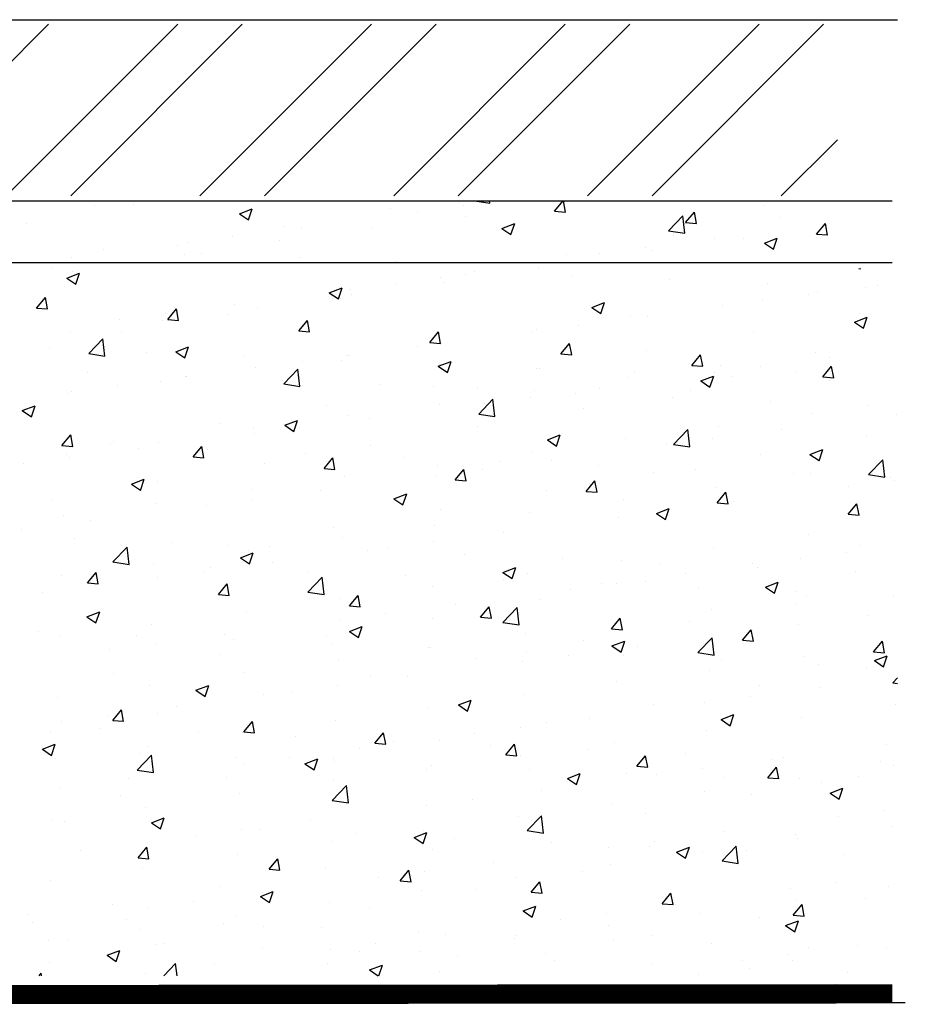
# Model space of a CAD drawing. Units: millimetres. Extents: x 2469 to 2611, y 3439 to 3623.
# Drawn here: x 2601 to 2603, y 3466 to 3469 of the extents above; entities that cross this region are included whole.
import ezdxf

# ---------------------------------------------------------------- set-up
doc = ezdxf.new("R2010")
doc.units = ezdxf.units.MM
doc.linetypes.add('AUSGEZOGEN', pattern=[0])
doc.linetypes.add('SPERRPAPPE', pattern=[1, 0.5, -0.5])
doc.layers.add('A---SCHRD------', color=5, linetype='AUSGEZOGEN')

# ---------------------------------------------------------------- blocks, each defined once
blk = doc.blocks.new('*X117')
at = {"color": 0}
for p, q in [((217.756992, 183.37277), (217.756992, 183.37277)), ((219.117975, 183.298575), (219.117975, 183.298575)), ((245.243775, 183.570134), (245.617165, 183.318279)), ((245.617305, 183.318088), (245.701876, 183.570134)), ((251.540757, 183.307113), (251.540757, 183.307113)), ((253.696272, 183.338237), (253.696272, 183.338237)), ((271.739389, 183.284129), (271.739389, 183.284129)), ((272.389469, 183.570134), (273.20104, 183.444267)), ((273.201181, 183.444067), (273.186515, 183.570134)), ((276.744107, 183.002858), (277.220108, 183.570134)), ((277.043394, 183.462179), (277.043394, 183.462179)), ((277.341964, 182.950347), (277.227637, 183.570134)), ((282.869646, 183.52815), (282.869646, 183.52815)), ((288.207871, 183.302601), (288.207871, 183.302601)), ((209.374734, 182.720444), (209.374734, 182.720444)), ((209.603001, 182.116964), (210.381886, 182.928729)), ((210.492508, 181.978872), (210.382027, 182.92857)), ((213.969672, 182.87416), (213.969672, 182.87416)), ((225.954818, 183.088128), (225.954818, 183.088128)), ((240.338739, 182.747934), (240.338739, 182.747934)), ((259.491037, 182.852918), (260.191222, 183.121694)), ((259.491037, 182.852918), (259.988459, 182.517402)), ((259.988599, 182.517199), (260.191362, 183.121491)), ((267.756146, 183.144668), (267.756146, 183.144668)), ((269.23599, 182.95455), (269.23599, 182.95455)), ((271.849525, 182.712416), (271.849525, 182.712416)), ((276.744107, 183.002858), (277.341824, 182.950565)), ((282.984083, 181.927009), (283.762968, 182.738774)), ((283.87359, 181.78887), (283.763108, 182.738568)), ((283.916709, 182.375337), (284.398799, 182.94987)), ((284.514565, 182.32282), (284.39894, 182.949647)), ((206.405602, 181.75615), (206.887693, 182.330684)), ((207.003459, 181.703694), (206.887833, 182.330521)), ((207.97493, 182.030238), (208.675115, 182.299014)), ((208.472492, 181.69456), (208.675255, 182.298851)), ((211.466274, 182.544582), (211.466274, 182.544582)), ((213.286113, 182.297526), (213.286113, 182.297526)), ((214.712959, 182.494895), (214.712959, 182.494895)), ((220.051183, 182.269346), (220.051183, 182.269346)), ((220.903753, 182.447942), (220.903753, 182.447942)), ((236.55142, 182.249324), (236.55142, 182.249324)), ((246.40639, 182.603007), (246.40639, 182.603007)), ((247.86441, 182.337187), (247.86441, 182.337187)), ((261.924285, 182.143618), (261.924285, 182.143618)), ((273.862331, 182.05204), (274.562516, 182.320816)), ((274.359892, 181.71631), (274.562656, 182.320602)), ((283.916709, 182.375337), (284.514426, 182.323043)), ((289.070828, 182.64826), (289.070828, 182.64826)), ((291.089311, 181.747815), (291.571401, 182.322349)), ((291.687167, 181.695293), (291.571541, 182.32212)), ((291.817738, 182.329714), (291.817738, 182.329714)), ((205.15077, 181.71313), (205.15077, 181.71313)), ((206.405602, 181.75615), (207.003319, 181.703857)), ((207.97493, 182.030238), (208.472352, 181.694722)), ((209.603001, 182.116964), (210.492369, 181.979031)), ((213.578204, 181.128629), (214.060294, 181.703162)), ((214.17606, 181.076167), (214.060434, 181.702994)), ((215.769385, 181.743836), (215.769385, 181.743836)), ((225.389407, 182.043797), (225.389407, 182.043797)), ((230.727632, 181.818249), (230.727632, 181.818249)), ((234.048022, 181.919746), (234.048022, 181.919746)), ((236.065856, 181.5927), (236.065856, 181.5927)), ((241.212521, 181.853244), (241.212521, 181.853244)), ((259.133167, 181.624488), (259.133167, 181.624488)), ((262.920487, 182.123098), (262.920487, 182.123098)), ((266.79846, 182.07223), (266.79846, 182.07223)), ((273.862331, 182.05204), (274.359754, 181.716524)), ((282.984083, 181.927009), (283.873451, 181.789076)), ((283.238966, 181.64721), (283.238966, 181.64721)), ((291.089311, 181.747815), (291.687027, 181.695522)), ((207.454251, 181.296476), (207.454251, 181.296476)), ((213.578204, 181.128629), (214.175921, 181.076335)), ((220.275412, 180.461774), (221.054296, 181.273539)), ((220.750806, 180.501108), (221.232896, 181.075641)), ((221.164917, 180.323675), (221.054436, 181.273373)), ((221.348661, 180.44864), (221.233036, 181.075467)), ((222.346224, 181.229361), (223.04641, 181.498137)), ((222.346224, 181.229361), (222.843647, 180.893845)), ((222.843785, 180.893671), (223.046548, 181.497963)), ((227.732518, 181.088294), (227.732518, 181.088294)), ((236.161456, 181.213058), (236.161456, 181.213058)), ((241.40408, 181.367151), (241.40408, 181.367151)), ((242.032548, 181.336137), (242.032548, 181.336137)), ((246.742305, 181.141603), (246.742305, 181.141603)), ((256.092423, 181.142568), (256.092423, 181.142568)), ((256.629769, 181.29491), (256.629769, 181.29491)), ((261.664092, 181.368124), (261.664092, 181.368124)), ((285.502234, 181.498262), (285.502234, 181.498262)), ((287.107228, 181.477532), (287.107228, 181.477532)), ((288.233625, 181.251163), (288.933811, 181.519939)), ((288.233626, 181.251163), (288.731048, 180.915647)), ((288.731186, 180.915422), (288.933949, 181.519713)), ((210.575517, 180.994073), (210.575517, 180.994073)), ((223.945198, 180.589684), (223.945198, 180.589684)), ((231.027088, 180.508952), (231.027088, 180.508952)), ((236.717519, 180.428483), (237.417704, 180.697259)), ((237.239132, 180.164469), (237.417842, 180.697074)), ((252.080529, 180.916054), (252.080529, 180.916054)), ((256.470224, 180.618361), (256.470224, 180.618361)), ((257.418754, 180.690505), (257.418754, 180.690505)), ((277.407105, 180.646161), (277.407105, 180.646161)), ((279.211516, 180.670074), (279.211516, 180.670074)), ((281.714915, 180.999652), (281.714915, 180.999652)), ((282.056163, 180.837346), (282.056163, 180.837346)), ((205.524451, 180.353887), (205.524451, 180.353887)), ((220.275412, 180.461774), (221.164779, 180.323841)), ((220.750806, 180.501108), (221.348522, 180.448814)), ((221.4418, 180.260105), (221.4418, 180.260105)), ((228.167487, 180.164469), (228.405498, 180.44812)), ((228.457927, 180.164469), (228.405637, 180.44794)), ((236.200687, 180.335087), (236.200687, 180.335087)), ((236.717519, 180.428483), (237.108936, 180.164469)), ((250.314265, 180.463458), (250.314265, 180.463458)), ((262.756978, 180.464956), (262.756978, 180.464956)), ((268.095202, 180.239408), (268.095202, 180.239408))]:
    blk.add_line(p, q, dxfattribs=at)
blk = doc.blocks.new('*X121')
at = {"color": 0}
for p, q in [((205.670459, 184.457256), (214.737375, 193.524171)), ((205.670459, 191.528324), (207.666307, 193.524171)), ((208.881283, 184.132546), (218.272909, 193.524171)), ((215.952351, 184.132546), (225.343977, 193.524171)), ((219.487885, 184.132546), (228.87951, 193.524171)), ((226.558953, 184.132546), (235.950578, 193.524171)), ((230.094487, 184.132546), (239.486112, 193.524171)), ((237.165555, 184.132546), (246.55718, 193.524171)), ((240.701088, 184.132546), (250.092714, 193.524171)), ((247.772156, 184.132546), (257.163782, 193.524171)), ((251.30769, 184.132546), (260.699316, 193.524171)), ((258.378758, 184.132546), (267.770383, 193.524171)), ((261.914292, 184.132546), (271.305917, 193.524171)), ((268.98536, 184.132546), (278.376985, 193.524171)), ((272.520894, 184.132546), (281.912519, 193.524171)), ((279.591961, 184.132546), (288.983587, 193.524171)), ((283.127495, 184.132546), (292.519121, 193.524171)), ((290.198563, 184.132546), (293.270296, 187.204279))]:
    blk.add_line(p, q, dxfattribs=at)
blk = doc.blocks.new('*X122')
at = {"color": 0}
for p, q in [((250.260561, 180.141519), (250.260561, 180.141519)), ((251.419158, 179.978175), (251.419158, 179.978175)), ((273.433427, 180.013859), (273.433427, 180.013859)), ((276.921795, 180.13324), (276.921795, 180.13324)), ((294.447453, 180.149149), (294.545861, 180.133886)), ((294.545999, 180.133673), (294.544198, 180.149149)), ((251.088813, 179.627606), (251.788998, 179.896382)), ((251.088813, 179.627606), (251.586236, 179.29209)), ((251.586372, 179.291894), (251.789136, 179.896186)), ((271.575243, 179.645111), (271.575243, 179.645111)), ((272.896013, 179.838622), (272.896013, 179.838622)), ((278.771651, 179.78831), (278.771651, 179.78831)), ((284.109875, 179.562762), (284.109875, 179.562762)), ((265.460107, 178.826729), (266.160293, 179.095505)), ((265.957666, 178.491005), (266.160429, 179.095297)), ((266.605295, 179.010433), (266.605295, 179.010433)), ((269.108693, 179.340012), (269.108693, 179.340012)), ((271.727926, 179.383477), (271.727926, 179.383477)), ((289.4481, 179.337213), (289.4481, 179.337213)), ((292.179498, 178.898357), (292.179498, 178.898357)), ((294.786324, 179.111664), (294.786324, 179.111664)), ((295.47776, 179.213786), (295.47776, 179.213786)), ((249.441213, 177.991022), (249.923304, 178.565555)), ((250.039066, 177.938532), (249.923441, 178.565359)), ((265.460107, 178.826729), (265.95753, 178.491213)), ((265.743381, 178.644061), (265.743381, 178.644061)), ((266.676861, 178.743291), (266.676861, 178.743291)), ((289.187043, 178.385597), (289.187043, 178.385597)), ((291.690441, 178.715176), (291.690441, 178.715176)), ((249.441213, 177.991022), (250.03893, 177.938729)), ((256.613815, 177.363501), (257.095905, 177.938034)), ((257.211668, 177.311005), (257.096042, 177.937832)), ((260.289791, 178.178981), (260.289791, 178.178981)), ((261.542494, 178.039185), (261.542494, 178.039185)), ((279.831402, 178.025851), (280.531587, 178.294627)), ((279.831402, 178.025851), (280.328824, 177.690336)), ((280.32896, 177.690117), (280.531723, 178.294408)), ((286.985629, 178.148594), (286.985629, 178.148594)), ((253.999074, 177.350793), (253.999074, 177.350793)), ((256.348625, 177.289422), (256.348625, 177.289422)), ((256.502472, 177.680371), (256.502472, 177.680371)), ((256.613815, 177.363501), (257.211532, 177.311207)), ((259.91152, 177.643011), (259.91152, 177.643011)), ((263.786417, 176.735979), (264.268507, 177.310513)), ((264.384269, 176.683478), (264.268643, 177.310305)), ((281.934564, 177.508408), (281.934564, 177.508408)), ((282.871539, 177.554145), (282.871539, 177.554145)), ((294.202696, 177.224974), (294.902881, 177.49375)), ((294.489816, 177.682672), (294.489816, 177.682672)), ((294.700253, 176.889228), (294.903016, 177.49352)), ((276.800197, 176.804302), (276.800197, 176.804302)), ((279.084219, 177.055535), (279.084219, 177.055535)), ((294.202696, 177.224974), (294.700119, 176.889458)), ((251.29756, 176.649236), (251.29756, 176.649236)), ((252.292643, 175.496203), (253.071528, 176.307969)), ((253.182144, 175.358085), (253.071663, 176.307783)), ((254.079658, 176.641961), (254.079658, 176.641961)), ((263.786417, 176.735979), (264.384133, 176.683686)), ((270.959018, 176.108458), (271.441109, 176.682991)), ((271.55687, 176.055951), (271.441245, 176.682778)), ((276.580821, 176.725956), (276.580821, 176.725956)), ((288.657955, 176.681622), (288.657955, 176.681622)), ((250.133182, 175.8061), (250.133182, 175.8061)), ((257.057883, 175.601417), (257.758069, 175.870193)), ((257.55544, 175.2657), (257.758203, 175.869992)), ((270.265317, 175.894505), (270.265317, 175.894505)), ((270.959018, 176.108458), (271.556735, 176.056165)), ((271.606328, 176.054539), (271.606328, 176.054539)), ((278.13162, 175.480937), (278.613711, 176.05547)), ((278.729472, 175.428424), (278.613846, 176.055251)), ((282.826093, 175.680573), (282.826093, 175.680573)), ((252.292643, 175.496203), (253.182011, 175.358271)), ((255.471406, 175.580552), (255.471406, 175.580552)), ((257.057884, 175.601417), (257.555306, 175.265901)), ((260.809631, 175.355003), (260.809631, 175.355003)), ((266.147855, 175.129454), (266.147855, 175.129454)), ((266.477998, 175.395895), (266.477998, 175.395895)), ((266.555263, 175.414353), (266.555263, 175.414353)), ((278.13162, 175.480937), (278.729337, 175.428643)), ((285.304222, 174.853415), (285.786313, 175.427949)), ((285.902073, 174.800897), (285.786447, 175.427724)), ((292.0579, 175.569418), (292.0579, 175.569418)), ((292.847065, 175.269669), (292.847065, 175.269669)), ((261.420895, 174.710247), (261.420895, 174.710247)), ((262.965053, 173.841013), (263.743938, 174.652778)), ((263.854553, 173.702888), (263.744072, 174.652586)), ((263.9746, 175.066316), (263.9746, 175.066316)), ((271.429178, 174.80054), (272.129363, 175.069316)), ((271.429178, 174.80054), (271.9266, 174.465024)), ((271.486079, 174.903906), (271.486079, 174.903906)), ((271.926733, 174.464812), (272.129497, 175.069103)), ((276.824304, 174.678357), (276.824304, 174.678357)), ((276.994231, 174.679523), (276.994231, 174.679523)), ((285.304222, 174.853415), (285.901939, 174.801122)), ((286.864031, 174.819655), (286.864031, 174.819655)), ((289.059745, 174.771059), (289.059745, 174.771059)), ((292.476824, 174.225894), (292.958915, 174.800427)), ((293.074674, 174.17337), (292.959049, 174.800197)), ((252.241661, 174.462851), (252.241661, 174.462851)), ((257.579885, 174.237303), (257.579885, 174.237303)), ((257.659096, 174.234864), (257.659096, 174.234864)), ((281.812965, 174.179469), (281.812965, 174.179469)), ((282.162528, 174.452808), (282.162528, 174.452808)), ((285.800472, 173.999662), (286.500657, 174.268438)), ((286.298027, 173.663923), (286.50079, 174.268215)), ((286.556347, 174.44148), (286.556347, 174.44148)), ((287.500752, 174.227259), (287.500752, 174.227259)), ((291.054106, 174.485954), (291.054106, 174.485954)), ((292.476824, 174.225894), (293.074541, 174.173601)), ((253.871777, 173.736254), (253.871777, 173.736254)), ((256.227027, 173.960484), (256.227027, 173.960484)), ((262.918109, 174.011754), (262.918109, 174.011754)), ((262.965053, 173.841013), (263.854421, 173.703081)), ((268.256334, 173.786205), (268.256334, 173.786205)), ((271.16237, 173.678473), (271.16237, 173.678473)), ((273.594558, 173.560656), (273.594558, 173.560656)), ((280.240843, 173.610028), (280.240843, 173.610028)), ((285.800472, 173.999662), (286.297895, 173.664147)), ((292.838977, 174.001711), (292.838977, 174.001711)), ((251.175961, 173.320298), (251.175961, 173.320298)), ((251.368378, 173.406675), (251.368378, 173.406675)), ((273.637464, 172.185823), (274.416349, 172.997588)), ((274.526962, 172.047691), (274.416481, 172.997389)), ((276.453524, 173.111418), (276.453524, 173.111418)), ((276.678598, 173.475363), (276.678598, 173.475363)), ((278.932782, 173.335108), (278.932782, 173.335108)), ((284.271007, 173.109559), (284.271007, 173.109559)), ((285.222244, 173.484904), (285.222244, 173.484904)), ((248.65566, 172.376106), (249.355845, 172.644882)), ((249.153213, 172.040396), (249.355977, 172.644687)), ((265.330508, 172.677423), (265.330508, 172.677423)), ((271.484729, 172.7256), (271.484729, 172.7256)), ((273.950126, 172.781839), (273.950126, 172.781839)), ((279.390383, 172.483855), (279.390383, 172.483855)), ((289.609231, 172.88401), (289.609231, 172.88401)), ((294.947455, 172.658462), (294.947455, 172.658462)), ((248.65566, 172.376106), (249.153082, 172.04059)), ((266.433664, 172.085414), (266.433664, 172.085414)), ((267.634622, 171.950388), (267.634622, 171.950388)), ((273.637464, 172.185823), (274.526831, 172.04789)), ((291.936301, 172.24048), (291.936301, 172.24048)), ((296.531873, 172.157003), (296.531873, 172.157003)), ((259.498646, 171.676373), (259.498646, 171.676373)), ((261.299297, 171.381308), (261.299297, 171.381308)), ((263.026954, 171.575228), (263.727139, 171.844004)), ((263.026954, 171.575228), (263.524377, 171.239712)), ((263.524507, 171.239507), (263.72727, 171.843798)), ((263.847303, 171.451777), (263.847303, 171.451777)), ((273.558521, 171.482805), (273.558521, 171.482805)), ((286.742432, 171.490716), (286.742432, 171.490716)), ((250.828726, 170.469101), (251.310817, 171.043634)), ((251.426574, 170.41661), (251.310948, 171.043437)), ((261.343904, 171.122199), (261.343904, 171.122199)), ((277.398248, 170.774351), (278.098434, 171.043127)), ((277.895801, 170.438618), (278.098564, 171.04291)), ((281.691367, 170.850531), (281.691367, 170.850531)), ((284.309874, 170.530633), (285.088759, 171.342398)), ((285.199371, 170.392494), (285.08889, 171.342192)), ((286.42905, 170.826941), (286.42905, 170.826941)), ((290.216369, 171.325551), (290.216369, 171.325551)), ((294.873203, 170.986397), (294.873203, 170.986397)), ((250.828726, 170.469101), (251.426443, 170.416807)), ((253.481889, 170.497463), (253.481889, 170.497463)), ((253.666785, 170.675323), (253.666785, 170.675323)), ((255.028401, 170.290747), (255.028401, 170.290747)), ((256.105428, 170.631545), (256.105428, 170.631545)), ((258.001328, 169.841579), (258.483419, 170.416113)), ((258.599175, 169.789083), (258.48355, 170.41591)), ((258.820114, 170.271914), (258.820114, 170.271914)), ((267.726659, 170.481755), (267.726659, 170.481755)), ((277.398248, 170.774351), (277.895671, 170.438835)), ((283.925652, 170.497363), (283.925652, 170.497363)), ((284.309874, 170.530633), (285.199242, 170.3927)), ((251.054363, 169.991359), (251.054363, 169.991359)), ((251.241081, 169.792137), (251.241081, 169.792137)), ((258.001328, 169.84158), (258.599045, 169.789286)), ((264.158338, 170.046366), (264.158338, 170.046366)), ((265.17393, 169.214058), (265.656021, 169.788591)), ((265.771777, 169.161556), (265.656151, 169.788383)), ((269.496563, 169.820817), (269.496563, 169.820817)), ((276.557, 170.146425), (276.557, 170.146425)), ((289.041341, 169.985347), (289.041341, 169.985347)), ((291.769543, 169.973474), (292.469728, 170.24225)), ((291.769543, 169.973474), (292.266965, 169.637958)), ((292.267094, 169.63773), (292.469857, 170.242021)), ((248.737683, 169.462558), (248.737683, 169.462558)), ((261.894798, 169.480705), (261.894798, 169.480705)), ((265.17393, 169.214058), (265.771647, 169.161765)), ((271.363131, 169.396662), (271.363131, 169.396662)), ((274.834787, 169.595268), (274.834787, 169.595268)), ((277.610148, 169.665911), (277.610148, 169.665911)), ((280.173011, 169.36972), (280.173011, 169.36972)), ((294.982285, 168.875443), (295.76117, 169.687208)), ((295.87178, 168.737297), (295.761299, 169.686996)), ((266.312066, 168.756476), (266.312066, 168.756476)), ((271.31943, 168.837722), (271.31943, 168.837722)), ((272.346532, 168.586537), (272.828622, 169.16107)), ((272.944378, 168.534029), (272.828752, 169.160856)), ((273.822829, 169.167301), (273.822829, 169.167301)), ((283.209479, 168.984297), (283.209479, 168.984297)), ((285.511236, 169.144171), (285.511236, 169.144171)), ((290.84946, 168.918622), (290.84946, 168.918622)), ((291.814702, 168.911541), (291.814702, 168.911541)), ((294.982285, 168.875443), (295.871652, 168.73751)), ((296.187684, 168.693073), (296.187684, 168.693073)), ((254.62473, 168.349917), (255.324915, 168.618693)), ((254.62473, 168.349917), (255.122153, 168.014401)), ((255.122281, 168.014202), (255.325044, 168.618493)), ((256.062936, 168.479655), (256.062936, 168.479655)), ((272.346532, 168.586537), (272.944249, 168.534243)), ((279.519134, 167.959015), (280.001224, 168.533549)), ((280.116979, 167.906502), (280.001353, 168.533329)), ((286.620834, 168.161778), (286.620834, 168.161778)), ((293.901178, 168.212886), (293.901178, 168.212886)), ((296.404576, 168.542465), (296.404576, 168.542465)), ((261.177698, 168.05237), (261.177698, 168.05237)), ((265.003927, 168.00627), (265.003927, 168.00627)), ((268.996024, 167.549039), (269.69621, 167.817815)), ((269.493574, 167.213313), (269.696338, 167.817605)), ((277.377618, 167.983247), (277.377618, 167.983247)), ((279.519134, 167.959015), (280.11685, 167.906722)), ((286.691735, 167.331494), (287.173826, 167.906027)), ((287.28958, 167.278975), (287.173955, 167.905802)), ((250.231074, 167.478605), (250.231074, 167.478605)), ((255.983829, 167.302607), (255.983829, 167.302607)), ((258.713209, 167.178082), (258.713209, 167.178082)), ((261.216607, 167.50766), (261.216607, 167.50766)), ((268.996025, 167.549039), (269.493447, 167.213524)), ((281.569768, 167.521592), (281.569768, 167.521592)), ((286.691735, 167.331494), (287.289452, 167.279201)), ((287.585674, 167.381434), (287.585674, 167.381434)), ((293.864337, 166.703973), (294.346428, 167.278506)), ((294.462182, 166.651448), (294.346556, 167.278275)), ((250.932764, 166.662421), (250.932764, 166.662421)), ((271.545756, 166.982198), (271.545756, 166.982198)), ((276.435401, 166.817486), (276.435401, 166.817486)), ((281.294956, 166.553246), (281.294956, 166.553246)), ((283.367319, 166.748162), (284.067504, 167.016938)), ((283.367319, 166.748162), (283.864742, 166.412646)), ((283.798355, 166.882824), (283.798355, 166.882824)), ((283.864868, 166.412425), (284.067631, 167.016716)), ((293.864337, 166.703973), (294.462054, 166.651679)), ((252.397705, 166.34663), (252.397705, 166.34663)), ((265.713894, 165.981148), (265.713894, 165.981148)), ((271.241532, 166.067723), (271.241532, 166.067723)), ((248.610386, 165.84802), (248.610386, 165.84802)), ((266.190467, 165.427537), (266.190467, 165.427537)), ((274.979453, 165.721794), (274.979453, 165.721794)), ((291.693104, 165.582602), (291.693104, 165.582602)), ((251.534542, 165.38751), (251.534542, 165.38751)), ((253.618434, 164.099827), (254.397319, 164.911592)), ((254.507926, 163.961709), (254.397445, 164.911407)), ((256.872767, 165.161961), (256.872767, 165.161961)), ((259.882033, 164.980098), (259.882033, 164.980098)), ((262.210991, 164.936412), (262.210991, 164.936412)), ((268.688735, 164.893605), (268.688735, 164.893605)), ((271.192133, 165.223184), (271.192133, 165.223184)), ((294.460329, 165.019759), (294.460329, 165.019759)), ((260.593801, 164.323728), (261.293986, 164.592504)), ((261.0561, 164.723431), (261.0561, 164.723431)), ((261.091348, 163.988008), (261.294111, 164.5923)), ((267.549215, 164.710863), (267.549215, 164.710863)), ((272.88744, 164.485315), (272.88744, 164.485315)), ((286.499235, 164.832839), (286.499235, 164.832839)), ((293.773881, 164.598348), (293.773881, 164.598348)), ((253.618434, 164.099827), (254.507802, 163.961895)), ((253.643021, 164.044261), (253.643021, 164.044261)), ((254.050171, 163.979048), (254.050171, 163.979048)), ((255.862231, 163.973668), (255.862231, 163.973668)), ((258.981245, 163.818712), (258.981245, 163.818712)), ((260.593801, 164.323728), (261.091223, 163.988212)), ((262.373231, 164.062153), (262.373231, 164.062153)), ((278.225664, 164.259766), (278.225664, 164.259766)), ((281.44817, 164.192653), (281.44817, 164.192653)), ((283.563888, 164.034217), (283.563888, 164.034217)), ((288.628468, 164.018709), (288.628468, 164.018709)), ((288.902113, 163.808669), (288.902113, 163.808669)), ((291.270482, 164.268769), (291.270482, 164.268769)), ((250.811166, 163.333482), (250.811166, 163.333482)), ((252.21624, 162.947179), (252.69833, 163.521713)), ((252.814081, 162.894687), (252.698456, 163.521514)), ((258.585912, 163.563543), (258.585912, 163.563543)), ((264.31947, 163.593163), (264.31947, 163.593163)), ((269.657694, 163.367614), (269.657694, 163.367614)), ((274.965095, 163.52285), (275.66528, 163.791626)), ((274.965095, 163.52285), (275.462518, 163.187335)), ((275.462642, 163.18712), (275.665405, 163.791411)), ((276.313803, 163.488548), (276.313803, 163.488548)), ((284.954979, 163.437317), (284.954979, 163.437317)), ((294.240337, 163.58312), (294.240337, 163.58312)), ((252.21624, 162.94718), (252.813956, 162.894886)), ((256.082514, 163.233965), (256.082514, 163.233965)), ((259.388841, 162.319658), (259.870932, 162.894191)), ((259.986683, 162.26716), (259.871057, 162.893987)), ((264.290845, 162.444637), (265.069729, 163.256402)), ((265.180335, 162.306512), (265.069854, 163.256211)), ((271.119934, 162.738784), (271.119934, 162.738784)), ((274.995918, 163.142066), (274.995918, 163.142066)), ((280.334143, 162.916517), (280.334143, 162.916517)), ((281.167659, 162.938707), (281.167659, 162.938707)), ((282.796606, 163.017659), (282.796606, 163.017659)), ((289.336389, 162.721973), (290.036575, 162.990749)), ((289.833935, 162.386231), (290.036699, 162.990523)), ((249.76701, 162.402513), (249.76701, 162.402513)), ((259.388841, 162.319658), (259.986558, 162.267365)), ((264.290845, 162.444637), (265.180212, 162.306704)), ((266.561443, 161.692137), (267.043534, 162.26667)), ((267.159284, 161.639633), (267.043658, 162.26646)), ((278.664261, 162.609129), (278.664261, 162.609129)), ((285.672367, 162.690968), (285.672367, 162.690968)), ((289.336389, 162.721973), (289.833812, 162.386457)), ((291.010591, 162.46542), (291.010591, 162.46542)), ((291.571505, 162.253664), (291.571505, 162.253664)), ((296.348816, 162.239871), (296.348816, 162.239871)), ((266.068868, 162.098598), (266.068868, 162.098598)), ((266.561443, 161.692137), (267.15916, 161.639843)), ((272.348757, 161.777677), (272.348757, 161.777677)), ((276.964744, 162.01661), (276.964744, 162.01661)), ((291.024619, 161.823041), (291.024619, 161.823041)), ((252.191577, 161.098416), (252.891762, 161.367192)), ((252.689122, 160.762703), (252.891885, 161.366995)), ((260.934501, 161.394493), (260.934501, 161.394493)), ((268.561438, 161.279067), (268.561438, 161.279067)), ((273.734045, 161.064615), (274.216136, 161.639149)), ((274.331885, 161.012106), (274.21626, 161.638933)), ((274.963255, 160.789447), (275.74214, 161.601212)), ((275.852744, 160.651316), (275.742263, 161.601014)), ((286.377637, 161.503901), (286.377637, 161.503901)), ((294.930505, 161.152841), (294.930505, 161.152841)), ((252.191577, 161.098416), (252.688999, 160.7629)), ((255.740632, 160.64473), (255.740632, 160.64473)), ((266.05804, 160.949488), (266.05804, 160.949488)), ((271.132883, 161.01556), (271.132883, 161.01556)), ((273.734045, 161.064615), (274.331762, 161.012322)), ((274.963255, 160.789447), (275.852623, 160.651514)), ((280.906647, 160.437094), (281.388738, 161.011627)), ((281.326571, 160.863715), (281.326571, 160.863715)), ((281.504487, 160.384579), (281.388861, 161.011406)), ((285.192757, 160.821991), (285.192757, 160.821991)), ((291.143185, 160.654231), (291.143185, 160.654231)), ((249.545025, 160.304421), (249.545025, 160.304421)), ((254.88325, 160.078872), (254.88325, 160.078872)), ((259.742536, 160.118036), (259.742536, 160.118036)), ((266.562871, 160.297539), (267.263056, 160.566315)), ((266.562871, 160.297539), (267.060294, 159.962023)), ((267.060415, 159.961815), (267.263179, 160.566106)), ((276.192204, 160.159609), (276.192204, 160.159609)), ((280.906647, 160.437094), (281.504364, 160.384801)), ((288.079249, 159.809573), (288.561339, 160.384106)), ((288.677088, 159.757052), (288.561462, 160.383879)), ((288.639787, 160.324652), (288.639787, 160.324652)), ((250.689567, 160.004544), (250.689567, 160.004544)), ((255.955216, 159.619426), (255.955216, 159.619426)), ((260.221474, 159.853324), (260.221474, 159.853324)), ((265.301021, 160.01451), (265.301021, 160.01451)), ((265.559698, 159.627775), (265.559698, 159.627775)), ((279.360896, 159.820941), (279.360896, 159.820941)), ((280.934166, 159.496662), (281.634351, 159.765438)), ((280.934166, 159.496662), (281.431588, 159.161146)), ((281.431709, 159.160926), (281.634472, 159.765218)), ((285.635665, 159.134257), (286.41455, 159.946022)), ((286.525153, 158.996119), (286.414672, 159.945817)), ((288.079249, 159.809573), (288.676966, 159.757279)), ((295.251851, 159.182051), (295.733941, 159.756585)), ((295.849689, 159.129525), (295.734063, 159.756352)), ((253.451818, 159.289847), (253.451818, 159.289847)), ((259.469159, 159.01346), (259.469159, 159.01346)), ((270.897923, 159.402226), (270.897923, 159.402226)), ((270.998335, 159.409846), (270.998335, 159.409846)), ((276.236147, 159.176678), (276.236147, 159.176678)), ((278.536964, 158.99459), (278.536964, 158.99459)), ((282.324283, 159.4932), (282.324283, 159.4932)), ((285.635665, 159.134257), (286.525033, 158.996324)), ((295.251851, 159.182051), (295.849567, 159.129758)), ((295.30546, 158.695784), (296.005645, 158.96456)), ((295.803003, 158.360038), (296.005766, 158.964329)), ((265.94727, 158.76966), (265.94727, 158.76966)), ((273.529034, 158.819892), (273.529034, 158.819892)), ((276.033566, 158.665011), (276.033566, 158.665011)), ((281.574372, 158.951129), (281.574372, 158.951129)), ((286.912596, 158.72558), (286.912596, 158.72558)), ((291.449907, 158.924725), (291.449907, 158.924725)), ((292.25082, 158.500031), (292.25082, 158.500031)), ((295.30546, 158.695784), (295.802883, 158.360268)), ((253.637298, 158.01241), (253.637298, 158.01241)), ((260.812903, 158.065554), (260.812903, 158.065554)), ((286.256038, 158.174962), (286.256038, 158.174962)), ((294.843716, 158.323484), (294.843716, 158.323484)), ((258.160647, 157.072227), (258.860833, 157.341003)), ((258.658189, 156.73651), (258.860952, 157.340801)), ((267.697172, 157.818842), (267.697172, 157.818842)), ((269.718062, 157.83356), (269.718062, 157.83356)), ((281.204973, 157.534776), (281.204973, 157.534776)), ((296.308076, 157.479066), (296.57009, 157.752141)), ((296.308076, 157.479066), (296.57009, 157.438431)), ((255.619034, 157.315791), (255.619034, 157.315791)), ((258.160647, 157.072227), (258.65807, 156.736712)), ((261.865311, 156.817792), (261.865311, 156.817792)), ((263.427344, 157.005371), (263.427344, 157.005371)), ((265.930743, 157.33495), (265.930743, 157.33495)), ((276.070605, 156.83067), (276.070605, 156.83067)), ((289.011854, 157.322434), (289.011854, 157.322434)), ((292.299809, 157.208724), (292.299809, 157.208724)), ((250.567969, 156.675605), (250.567969, 156.675605)), ((272.531942, 156.27135), (273.232127, 156.540126)), ((272.531942, 156.27135), (273.029364, 155.935834)), ((273.029483, 155.935621), (273.232246, 156.539913)), ((283.179992, 156.321384), (283.179992, 156.321384)), ((286.009092, 156.380535), (286.009092, 156.380535)), ((288.51249, 156.710113), (288.51249, 156.710113)), ((296.462676, 156.299893), (296.462676, 156.299893)), ((253.603753, 155.425258), (254.085844, 155.999791)), ((254.201589, 155.372765), (254.085963, 155.999592)), ((256.033449, 155.816742), (256.033449, 155.816742)), ((257.11184, 156.173919), (257.11184, 156.173919)), ((270.876737, 156.080907), (270.876737, 156.080907)), ((286.903236, 155.470473), (287.603421, 155.739249)), ((287.400776, 155.134733), (287.60354, 155.739024)), ((250.821123, 155.34573), (250.821123, 155.34573)), ((253.324521, 155.675309), (253.324521, 155.675309)), ((253.603753, 155.425258), (254.20147, 155.372965)), ((260.776355, 154.797737), (261.258445, 155.37227)), ((261.37419, 154.745238), (261.258565, 155.372065)), ((265.825671, 155.440721), (265.825671, 155.440721)), ((277.348131, 155.320334), (277.348131, 155.320334)), ((279.693588, 155.549083), (279.693588, 155.549083)), ((286.903236, 155.470473), (287.400659, 155.134957)), ((291.328308, 155.595787), (291.328308, 155.595787)), ((250.201587, 154.815692), (250.201587, 154.815692)), ((252.935902, 154.968919), (252.935902, 154.968919)), ((258.274127, 154.74337), (258.274127, 154.74337)), ((260.691304, 154.736615), (260.691304, 154.736615)), ((260.776355, 154.797737), (261.374072, 154.745443)), ((267.948957, 154.170215), (268.431047, 154.744749)), ((268.546791, 154.117711), (268.431166, 154.744538)), ((273.40287, 154.720894), (273.40287, 154.720894)), ((275.906269, 155.050473), (275.906269, 155.050473)), ((286.134439, 154.846024), (286.134439, 154.846024)), ((249.758423, 153.846916), (250.458609, 154.115692)), ((250.255963, 153.511205), (250.458726, 154.115496)), ((263.612351, 154.517821), (263.612351, 154.517821)), ((267.948957, 154.170215), (268.546673, 154.117922)), ((268.950576, 154.292273), (268.950576, 154.292273)), ((271.516269, 154.319285), (271.516269, 154.319285)), ((275.121558, 153.542694), (275.603649, 154.117227)), ((275.719393, 153.490184), (275.603767, 154.117011)), ((281.083374, 154.205838), (281.083374, 154.205838)), ((249.706157, 153.851219), (249.706157, 153.851219)), ((249.758424, 153.846916), (250.255846, 153.5114)), ((255.044381, 153.62567), (255.044381, 153.62567)), ((255.497435, 153.986852), (255.497435, 153.986852)), ((267.087366, 153.889442), (267.087366, 153.889442)), ((274.2888, 154.066724), (274.2888, 154.066724)), ((279.627024, 153.841175), (279.627024, 153.841175)), ((284.965249, 153.615627), (284.965249, 153.615627)), ((295.984618, 154.096058), (295.984618, 154.096058)), ((250.44637, 153.346666), (250.44637, 153.346666)), ((254.944225, 152.703451), (255.72311, 153.515216)), ((255.833708, 152.565334), (255.723227, 153.515032)), ((260.382605, 153.400121), (260.382605, 153.400121)), ((260.796649, 153.061254), (260.796649, 153.061254)), ((263.300047, 153.390832), (263.300047, 153.390832)), ((264.129718, 153.046038), (264.829903, 153.314814)), ((264.129718, 153.046038), (264.627141, 152.710523)), ((264.627256, 152.710316), (264.83002, 153.314608)), ((265.684407, 153.318235), (265.684407, 153.318235)), ((265.72083, 153.174572), (265.72083, 153.174572)), ((275.121558, 153.542694), (275.719275, 153.490401)), ((275.949007, 153.501732), (275.949007, 153.501732)), ((282.29416, 152.915173), (282.776251, 153.489706)), ((282.891994, 152.862657), (282.776368, 153.489484)), ((289.669114, 153.264606), (289.669114, 153.264606)), ((290.303473, 153.390078), (290.303473, 153.390078)), ((295.641697, 153.164529), (295.641697, 153.164529)), ((254.944225, 152.703451), (255.833593, 152.565518)), ((270.755138, 152.751969), (270.755138, 152.751969)), ((271.059054, 152.949024), (271.059054, 152.949024)), ((276.397279, 152.723475), (276.397279, 152.723475)), ((278.501012, 152.245161), (279.201198, 152.513937)), ((278.99855, 151.909428), (279.201313, 152.513719)), ((281.735503, 152.497926), (281.735503, 152.497926)), ((282.29416, 152.915173), (282.891877, 152.862879)), ((285.881795, 152.765996), (285.881795, 152.765996)), ((289.466762, 152.287651), (289.948853, 152.862185)), ((290.064595, 152.23513), (289.94897, 152.861957)), ((296.341077, 152.970954), (296.341077, 152.970954)), ((254.481145, 152.229802), (254.481145, 152.229802)), ((259.852546, 152.317185), (259.852546, 152.317185)), ((265.704073, 152.111783), (265.704073, 152.111783)), ((278.501012, 152.245161), (278.998435, 151.909645)), ((283.378396, 152.436418), (283.378396, 152.436418)), ((287.073727, 152.272378), (287.073727, 152.272378)), ((289.466762, 152.287651), (290.064479, 152.235358)), ((291.20671, 152.266848), (291.20671, 152.266848)), ((292.411952, 152.046829), (292.411952, 152.046829)), ((294.430842, 152.356846), (294.430842, 152.356846)), ((250.693826, 151.731192), (250.693826, 151.731192)), ((265.616636, 151.048261), (266.39552, 151.860026)), ((266.506117, 150.910137), (266.395636, 151.859835)), ((277.062893, 151.604966), (277.062893, 151.604966)), ((286.012841, 151.517085), (286.012841, 151.517085)), ((292.872307, 151.444284), (293.572492, 151.71306)), ((292.872307, 151.444284), (293.369729, 151.108768)), ((293.369844, 151.108539), (293.572607, 151.712831)), ((254.020684, 151.316135), (254.020684, 151.316135)), ((260.569705, 151.407677), (260.569705, 151.407677)), ((265.616636, 151.048261), (266.506003, 150.910328)), ((273.275573, 151.106356), (273.275573, 151.106356)), ((280.961776, 150.876899), (280.961776, 150.876899)), ((288.598981, 151.355796), (288.598981, 151.355796)), ((255.375837, 150.657914), (255.375837, 150.657914)), ((270.772175, 150.776777), (270.772175, 150.776777)), ((282.767119, 150.354746), (282.767119, 150.354746)), ((295.857321, 150.48152), (295.857321, 150.48152)), ((250.324771, 150.017728), (250.324771, 150.017728)), ((250.946386, 149.88583), (250.946386, 149.88583)), ((255.727494, 149.820727), (256.427679, 150.089503)), ((255.727494, 149.820727), (256.224917, 149.485211)), ((256.22503, 149.485011), (256.427793, 150.089303)), ((264.456671, 149.945325), (264.456671, 149.945325)), ((275.827408, 150.172793), (275.827408, 150.172793)), ((276.289046, 149.393071), (277.067931, 150.204836)), ((277.178526, 149.25494), (277.068045, 150.204638)), ((293.353922, 150.151941), (293.353922, 150.151941)), ((256.28461, 149.660282), (256.28461, 149.660282)), ((260.669352, 149.446715), (260.669352, 149.446715)), ((261.622834, 149.434733), (261.622834, 149.434733)), ((270.098788, 149.01985), (270.798974, 149.288626)), ((270.596324, 148.684123), (270.799087, 149.288414)), ((270.633539, 149.42303), (270.633539, 149.42303)), ((276.289046, 149.393071), (277.178414, 149.255138)), ((276.935257, 149.353697), (276.935257, 149.353697)), ((287.038419, 149.320489), (287.038419, 149.320489)), ((296.219478, 149.642016), (296.219478, 149.642016)), ((258.165953, 149.117137), (258.165953, 149.117137)), ((265.582474, 148.782844), (265.582474, 148.782844)), ((266.961059, 149.209184), (266.961059, 149.209184)), ((270.098788, 149.01985), (270.596211, 148.684334)), ((272.299283, 148.983635), (272.299283, 148.983635)), ((277.637507, 148.758087), (277.637507, 148.758087)), ((283.251099, 148.821879), (283.251099, 148.821879)), ((290.995132, 149.160128), (290.995132, 149.160128)), ((291.085111, 148.93791), (291.085111, 148.93791)), ((251.85045, 148.285685), (251.85045, 148.285685)), ((254.991266, 147.903337), (255.473357, 148.47787)), ((255.589096, 147.850843), (255.473471, 148.477669)), ((271.103396, 148.352647), (271.103396, 148.352647)), ((280.747701, 148.492301), (280.747701, 148.492301)), ((282.975732, 148.532538), (282.975732, 148.532538)), ((284.470083, 148.218972), (285.170268, 148.487748)), ((284.470083, 148.218972), (284.967505, 147.883456)), ((284.967617, 147.883234), (285.170381, 148.487526)), ((285.891242, 148.188147), (285.891242, 148.188147)), ((286.961457, 147.73788), (287.740341, 148.549646)), ((287.850935, 147.599743), (287.740454, 148.549441)), ((288.313956, 148.306989), (288.313956, 148.306989)), ((254.991266, 147.903337), (255.588983, 147.851043)), ((260.448107, 148.078738), (260.448107, 148.078738)), ((262.163868, 147.275815), (262.645959, 147.850349)), ((262.761698, 147.223316), (262.646072, 147.850142)), ((274.432197, 147.660849), (274.432197, 147.660849)), ((285.16327, 148.159078), (285.16327, 148.159078)), ((286.961457, 147.73788), (287.850824, 147.599948)), ((293.652181, 148.081441), (293.652181, 148.081441)), ((255.254238, 147.328975), (255.254238, 147.328975)), ((262.163868, 147.275815), (262.761585, 147.223522)), ((265.271534, 147.351597), (265.271534, 147.351597)), ((269.33647, 146.648294), (269.818561, 147.222827)), ((269.934299, 146.595789), (269.818673, 147.222615)), ((270.644878, 147.162239), (270.644878, 147.162239)), ((279.331409, 147.158028), (279.331409, 147.158028)), ((280.840177, 147.547961), (280.840177, 147.547961)), ((250.203173, 146.688789), (250.203173, 146.688789)), ((268.14148, 146.83266), (268.14148, 146.83266)), ((269.33647, 146.648294), (269.934187, 146.596001)), ((275.70581, 146.843855), (275.70581, 146.843855)), ((276.509072, 146.020773), (276.991162, 146.595306)), ((277.1069, 145.968262), (276.991275, 146.595088)), ((259.439672, 146.350547), (259.439672, 146.350547)), ((261.696565, 145.794538), (262.39675, 146.063314)), ((262.194097, 145.458818), (262.396861, 146.063109)), ((270.511941, 146.094092), (270.511941, 146.094092)), ((273.499547, 146.156979), (273.499547, 146.156979)), ((290.723227, 146.207824), (290.723227, 146.207824)), ((293.226625, 146.537403), (293.226625, 146.537403)), ((296.09788, 146.313077), (296.09788, 146.313077)), ((258.038656, 145.502598), (258.038656, 145.502598)), ((261.696565, 145.794538), (262.193987, 145.459022)), ((261.825976, 146.001208), (261.825976, 146.001208)), ((276.509072, 146.020773), (277.106789, 145.968479)), ((283.681674, 145.393251), (284.163764, 145.967785)), ((284.279501, 145.340735), (284.163876, 145.967561)), ((290.963513, 145.608971), (290.963513, 145.608971)), ((294.814229, 145.660571), (294.814229, 145.660571)), ((253.607811, 145.349497), (253.607811, 145.349497)), ((255.535258, 145.17302), (255.535258, 145.17302)), ((265.460876, 145.453906), (265.460876, 145.453906)), ((267.667685, 145.155929), (267.667685, 145.155929)), ((276.067859, 144.993661), (276.768044, 145.262437)), ((276.067859, 144.993661), (276.565282, 144.658145)), ((276.565391, 144.657929), (276.768154, 145.262221)), ((283.681674, 145.393251), (284.27939, 145.340958)), ((284.407723, 145.376372), (284.407723, 145.376372)), ((290.854275, 144.76573), (291.336366, 145.340263)), ((291.452103, 144.713208), (291.336477, 145.340035)), ((248.999038, 144.775877), (248.999038, 144.775877)), ((254.337263, 144.550328), (254.337263, 144.550328)), ((260.326508, 144.7498), (260.326508, 144.7498)), ((278.117006, 144.548183), (278.117006, 144.548183)), ((280.620404, 144.877762), (280.620404, 144.877762)), ((285.769644, 144.859208), (285.769644, 144.859208)), ((288.982367, 144.659521), (288.982367, 144.659521)), ((290.439153, 144.192783), (291.139339, 144.461559)), ((290.854275, 144.76573), (291.451992, 144.713437)), ((290.936685, 143.857041), (291.139448, 144.461332)), ((249.219754, 144.341568), (249.219754, 144.341568)), ((255.13264, 144.000037), (255.13264, 144.000037)), ((259.675487, 144.324779), (259.675487, 144.324779)), ((261.835824, 144.154879), (261.835824, 144.154879)), ((265.013711, 144.099231), (265.013711, 144.099231)), ((270.351936, 143.873682), (270.351936, 143.873682)), ((280.718579, 144.219022), (280.718579, 144.219022)), ((290.439153, 144.192783), (290.936576, 143.857268)), ((250.081574, 143.359851), (250.081574, 143.359851)), ((251.107517, 143.432628), (251.107517, 143.432628)), ((271.801502, 143.716732), (271.801502, 143.716732)), ((275.584211, 143.514916), (275.584211, 143.514916)), ((275.69016, 143.648133), (275.69016, 143.648133)), ((281.028385, 143.422585), (281.028385, 143.422585)), ((283.150505, 143.658471), (283.150505, 143.658471)), ((253.294341, 142.569226), (253.994526, 142.838002)), ((253.791871, 142.233513), (253.994634, 142.837804)), ((256.003962, 143.153829), (256.003962, 143.153829)), ((256.445741, 143.207079), (256.445741, 143.207079)), ((261.783966, 142.98153), (261.783966, 142.98153)), ((265.510784, 142.888543), (265.510784, 142.888543)), ((268.014182, 143.218122), (268.014182, 143.218122)), ((286.366609, 143.197036), (286.366609, 143.197036)), ((291.704833, 142.971487), (291.704833, 142.971487)), ((294.383249, 143.091896), (294.383249, 143.091896)), ((295.976281, 142.984139), (295.976281, 142.984139)), ((253.294341, 142.569226), (253.791763, 142.233711)), ((267.12219, 142.755982), (267.12219, 142.755982)), ((270.390342, 142.765153), (270.390342, 142.765153)), ((272.460414, 142.530433), (272.460414, 142.530433)), ((277.318644, 142.657421), (277.318644, 142.657421)), ((277.798639, 142.304884), (277.798639, 142.304884)), ((288.092532, 142.263707), (288.092532, 142.263707)), ((290.59593, 142.593286), (290.59593, 142.593286)), ((290.841914, 142.280033), (290.841914, 142.280033)), ((250.1721, 142.152779), (250.1721, 142.152779)), ((256.406107, 141.44891), (257.048901, 142.11884)), ((257.126922, 141.44891), (257.049008, 142.118656)), ((259.19528, 142.057091), (259.19528, 142.057091)), ((265.339277, 142.124967), (265.339277, 142.124967)), ((267.665635, 141.768349), (268.36582, 142.037125)), ((267.665635, 141.768349), (268.139222, 141.44891)), ((268.168629, 141.44891), (268.365928, 142.036916)), ((283.136863, 142.079335), (283.136863, 142.079335)), ((288.475088, 141.853787), (288.475088, 141.853787)), ((249.57536, 141.44891), (249.688268, 141.58347)), ((249.713162, 141.44891), (249.688377, 141.583274)), ((255.407961, 141.558481), (255.407961, 141.558481)), ((271.486782, 141.656371), (271.486782, 141.656371)), ((285.648045, 141.53027), (285.648045, 141.53027)), ((293.813312, 141.628238), (293.813312, 141.628238))]:
    blk.add_line(p, q, dxfattribs=at)
blk = doc.blocks.new('5')
for p, q in [((91.5756, 1954.036), (101.5209, 1954.036)), ((96.922, 1953.5406), (101.5063, 1953.5406)), ((96.922, 1953.3718), (101.5063, 1953.3718)), ((101.5419, 1951.3462), (91.5756, 1951.3462))]:
    blk.add_line(p, q)
at = {"layer": 'A---SCHRD------', "linetype": 'SPERRPAPPE', "const_width": 0.05}
blk.add_lwpolyline([(96.6931, 1953.5107), (96.6931, 1951.3669), (101.5063, 1951.3714)], dxfattribs=at)
at = {"layer": 'A---SCHRD------'}
for points in [[(96.6681, 1953.5107), (96.6681, 1951.3418), (101.3529, 1951.3462)], [(96.7181, 1953.5107), (96.7181, 1951.3919), (101.3528, 1951.3962)]]:
    blk.add_lwpolyline(points, dxfattribs=at)
at = {"layer": 'A---SCHRD------', "color": 2, "xscale": 0.04999999999999716, "yscale": 0.04999999999995453, "zscale": 0.05}
blk.add_blockref('*X121', (86.6923, 1944.3475), dxfattribs=at)
at = {"layer": 'A---SCHRD------', "color": 7, "xscale": 0.04999999999999716, "yscale": 0.04999999999995453, "zscale": 0.05}
for name, p in [('*X117', (86.7446, 1944.3621)), ('*X122', (86.6923, 1944.3475))]:
    blk.add_blockref(name, p, dxfattribs=at)

msp = doc.modelspace()

# ---------------------------------------------------------------- block references
msp.add_blockref('5', (2501.6769, 1514.8252))

doc.saveas('drawing.dxf')
